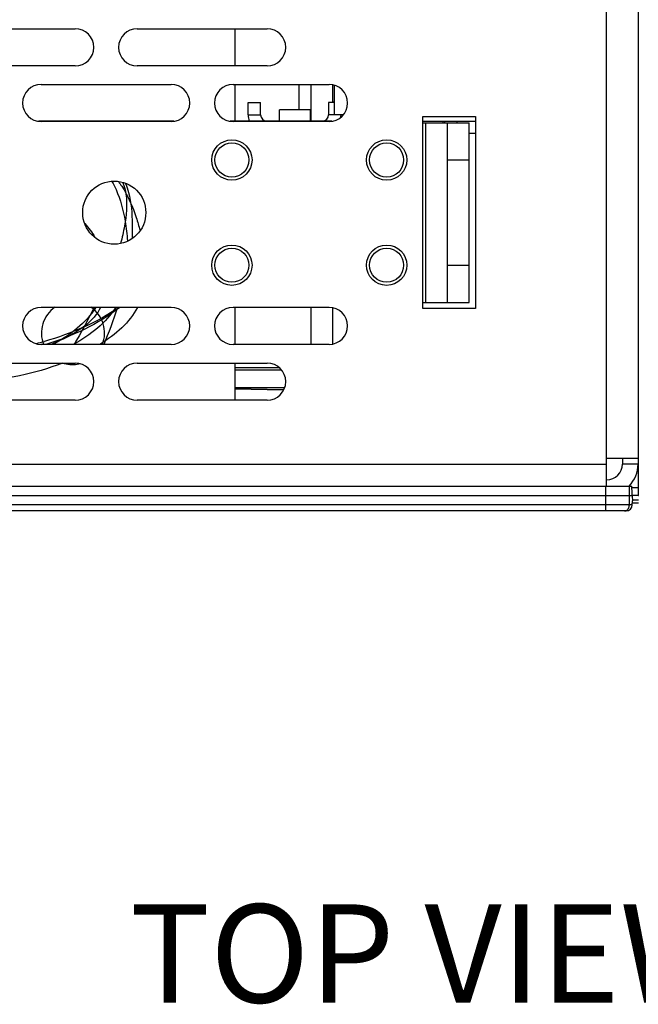
# Model space of a CAD drawing. Units: inches. Extents: x 0 to 34, y 0 to 22.
# Drawn here: x 14 to 15, y 16.5 to 18 of the extents above; entities that cross this region are included whole.
import ezdxf

# ---------------------------------------------------------------- set-up
doc = ezdxf.new("R2010")
doc.units = ezdxf.units.IN
doc.header["$LTSCALE"] = 1.87
doc.header["$MEASUREMENT"] = 0
doc.layers.get('0').update_dxf_attribs({"linetype": 'CONTINUOUS'})
doc.layers.add('02___PRT_ALL_AXES', color=7, linetype='CONTINUOUS')
doc.layers.add('AXIS_PART', color=7, linetype='CONTINUOUS')
doc.styles.get("Standard").update_dxf_attribs({"font": 'txt', "width": 0.8})

msp = doc.modelspace()

# ---------------------------------------------------------------- linework, layer by layer
at = {"color": 3, "linetype": 'CONTINUOUS'}
for p, q in [((14.9825, 17.2847), (14.9825, 19.6839)), ((15.0325, 19.6839), (15.0325, 17.27)), ((13.931, 18.0122), (14.1377, 18.0122)), ((14.2361, 18.0122), (14.4428, 18.0122)), ((14.1377, 17.9531), (13.931, 17.9531)), ((14.4428, 17.9531), (14.2361, 17.9531)), ((14.0835, 17.9236), (14.2902, 17.9236)), ((14.3886, 17.9236), (14.5412, 17.9236)), ((14.5123, 17.9236), (14.5123, 17.8654)), ((14.4126, 17.8752), (14.4126, 17.8949)), ((14.2902, 17.8645), (14.0835, 17.8645)), ((14.5412, 17.8645), (14.3886, 17.8645)), ((14.7639, 17.5771), (14.7639, 17.8626)), ((14.7738, 17.8457), (14.7639, 17.8457)), ((14.0835, 17.5693), (14.2902, 17.5693)), ((14.3886, 17.5693), (14.5412, 17.5693)), ((14.5123, 17.5693), (14.5123, 17.5102)), ((14.2902, 17.5102), (14.0835, 17.5102)), ((14.5412, 17.5102), (14.3886, 17.5102)), ((13.931, 17.4807), (14.1377, 17.4807)), ((14.2361, 17.4807), (14.4428, 17.4807)), ((14.1377, 17.4216), (13.931, 17.4216)), ((14.4428, 17.4216), (14.2361, 17.4216)), ((12.777, 17.32), (14.9825, 17.32)), ((15.0325, 17.3291), (14.9825, 17.3291)), ((15.0325, 17.27), (15.0331, 17.27))]:
    msp.add_line(p, q, dxfattribs=at)
at = {"color": 7, "linetype": 'CONTINUOUS'}
for p, q in [((14.3914, 18.0122), (14.3914, 17.9531)), ((14.3914, 17.9236), (14.3914, 17.8654)), ((14.4937, 17.8833), (14.4937, 17.9236)), ((14.5468, 17.9225), (14.5468, 17.8949)), ((14.55, 17.8752), (14.55, 17.9218)), ((14.4126, 17.8949), (14.4322, 17.8949)), ((14.4322, 17.8752), (14.4322, 17.8949)), ((14.55, 17.8949), (14.5405, 17.8949)), ((14.5405, 17.8949), (14.5405, 17.8752)), ((14.55, 17.8955), (14.5468, 17.8955)), ((14.5116, 17.8833), (14.4624, 17.8833)), ((14.4624, 17.8654), (14.4624, 17.8833)), ((14.5116, 17.8654), (14.5116, 17.8833)), ((14.2946, 17.8654), (14.0791, 17.8654)), ((14.5456, 17.8654), (14.3842, 17.8654)), ((14.4126, 17.8752), (14.4322, 17.8752)), ((14.4364, 17.8672), (14.4352, 17.8654)), ((14.5376, 17.8654), (14.5363, 17.8672)), ((14.5635, 17.8752), (14.5405, 17.8752)), ((14.5624, 17.8752), (14.5624, 17.8736)), ((14.6901, 17.8654), (14.7738, 17.8654)), ((14.7226, 17.8626), (14.7226, 17.8654)), ((14.7246, 17.8654), (14.7246, 17.8626)), ((14.7443, 17.8654), (14.7443, 17.8626)), ((14.6901, 17.8626), (14.7639, 17.8626)), ((14.695, 17.5771), (14.695, 17.8626)), ((14.7295, 17.5771), (14.7295, 17.8626)), ((14.7295, 17.8035), (14.7639, 17.8035)), ((14.7295, 17.6362), (14.7639, 17.6362)), ((14.3914, 17.5693), (14.3914, 17.5102)), ((14.5468, 17.5681), (14.5468, 17.5113)), ((14.6901, 17.5771), (14.7639, 17.5771)), ((14.3914, 17.4807), (14.3914, 17.4216)), ((14.3914, 17.4737), (14.4612, 17.4737)), ((14.4654, 17.4694), (14.3914, 17.4694)), ((14.3914, 17.4417), (14.4704, 17.4417)), ((14.3914, 17.4395), (14.469, 17.4382)), ((14.469, 17.4383), (14.3914, 17.4395)), ((14.3914, 17.4395), (14.469, 17.4383)), ((15.0075, 17.3291), (15.0075, 17.32)), ((15.0325, 17.32), (15.0075, 17.32)), ((12.7773, 17.2848), (15.0225, 17.2848)), ((14.981, 17.2454), (14.981, 17.2848)), ((15.0188, 17.27), (15.0186, 17.2848)), ((12.7795, 17.27), (15.0231, 17.27)), ((15.0186, 17.2551), (15.0188, 17.27)), ((15.0325, 17.27), (15.0231, 17.27)), ((15.0231, 17.2688), (15.0234, 17.2613)), ((15.0325, 17.2823), (15.0232, 17.2823)), ((15.0233, 17.2551), (12.7798, 17.2551)), ((15.0233, 17.2551), (15.0234, 17.2613)), ((15.0331, 17.2577), (15.0233, 17.2577)), ((15.0331, 17.2624), (15.0234, 17.2624)), ((15.0135, 17.2454), (12.7871, 17.2454))]:
    msp.add_line(p, q, dxfattribs=at)
at = {"color": 2, "linetype": 'CONTINUOUS'}
msp.add_line((14.1525, 17.703), (14.1528, 17.7026), dxfattribs=at)
at = {"color": 3, "linetype": 'CONTINUOUS'}
for centre in [(14.3867, 17.8035), (14.6327, 17.8035), (14.3867, 17.6362), (14.6327, 17.6362)]:
    msp.add_circle(centre, 0.0321, dxfattribs=at)
at = {"color": 7, "linetype": 'CONTINUOUS'}
for centre in [(14.3867, 17.8035), (14.6327, 17.8035), (14.3867, 17.6362), (14.6327, 17.6362)]:
    msp.add_circle(centre, 0.0271, dxfattribs=at)
at = {"color": 3, "linetype": 'CONTINUOUS'}
for centre, radius, start, end in [((14.1377, 17.9826), 0.0295, 270, 90), ((14.2361, 17.9826), 0.0295, 90, 270), ((14.4428, 17.9826), 0.0295, 270, 90), ((14.0835, 17.8941), 0.0295, 90, 270), ((14.2902, 17.8941), 0.0295, 270, 90), ((14.3886, 17.8941), 0.0295, 90, 270), ((14.5412, 17.8941), 0.0295, 270, 90), ((14.4421, 17.8752), 0.0295, 180, 199.6202), ((14.5307, 17.8752), 0.0295, 352.84, 360), ((14.0835, 17.5397), 0.0295, 90, 270), ((14.2902, 17.5397), 0.0295, 270, 90), ((14.3886, 17.5397), 0.0295, 90, 270), ((14.5412, 17.5397), 0.0295, 270, 90), ((14.1377, 17.4511), 0.0295, 270, 90), ((14.2361, 17.4511), 0.0295, 90, 270), ((14.4428, 17.4511), 0.0295, 270, 90), ((14.9825, 17.32), 0.05, 315.6716, 360)]:
    msp.add_arc(centre, radius, start, end, dxfattribs=at)
at = {"color": 7, "linetype": 'CONTINUOUS'}
for centre, radius, start, end in [((14.4421, 17.8752), 0.00984, 180, 270), ((14.5307, 17.8752), 0.00984, 270, 360), ((13.9484, 18.0152), 0.5194, 284.2071, 285.6678), ((14.9825, 17.32), 0.025, 270, 360), ((14.9926, 17.3143), 0.0443, 312.8321, 313.7617), ((15.0135, 17.2553), 0.00984, 270, 359)]:
    msp.add_arc(centre, radius, start, end, dxfattribs=at)
for centre, major_axis, start_param, end_param in [((15.0056, 17.3012), (-0.0101, 0.1821), -1.74784, -1.666043), ((15.002, 17.3652), (-0.0113, 0.2031), -2.070562, -2.06338)]:
    msp.add_ellipse(centre, major_axis=major_axis, ratio=0.088075, start_param=start_param, end_param=end_param, dxfattribs=at)
for points, knots in [([(14.196, 17.7693), (14.1984, 17.7652), (14.2085, 17.7455), (14.2167, 17.7119), (14.22, 17.6852), (14.2206, 17.6749)], [0, 0, 0, 0, 0.145679, 0.671487, 1, 1, 1, 1]), ([(14.1781, 17.5692), (14.1676, 17.5468), (14.1376, 17.5267), (14.1039, 17.5121), (14.0992, 17.5102)], [0, 0, 0, 0, 0.860506, 1, 1, 1, 1]), ([(15.0134, 17.2459), (15.015, 17.2466), (15.0177, 17.2494), (15.0186, 17.2531), (15.0186, 17.2551)], [0, 0, 0, 0, 0.464195, 1, 1, 1, 1])]:
    msp.add_open_spline(points, degree=3, knots=knots, dxfattribs=at)
at = {"color": 2, "linetype": 'CONTINUOUS'}
for points, knots in [([(14.2064, 17.7693), (14.2082, 17.7668), (14.2203, 17.7493), (14.2319, 17.7221), (14.2388, 17.6984), (14.2405, 17.6917)], [0, 0, 0, 0, 0.107478, 0.747573, 1, 1, 1, 1]), ([(14.1173, 17.4806), (14.0728, 17.4631), (14.0016, 17.4487), (13.9276, 17.4515), (13.9019, 17.4537)], [0, 0, 0, 0, 0.651463, 1, 1, 1, 1])]:
    msp.add_open_spline(points, degree=3, knots=knots, dxfattribs=at)
at = {"color": 1, "linetype": 'CONTINUOUS'}
msp.add_open_spline([(14.2136, 17.7674), (14.2157, 17.7614), (14.2215, 17.7389), (14.2177, 17.7053), (14.2123, 17.68), (14.2098, 17.6709)], degree=3, knots=[0, 0, 0, 0, 0.190965, 0.705086, 1, 1, 1, 1], dxfattribs=at)
at = {"color": 5, "linetype": 'CONTINUOUS'}
msp.add_open_spline([(14.2176, 17.7659), (14.2195, 17.7614), (14.2264, 17.741), (14.2286, 17.7101), (14.2284, 17.6865), (14.2281, 17.6791)], degree=3, knots=[0, 0, 0, 0, 0.167066, 0.736428, 1, 1, 1, 1], dxfattribs=at)
at = {"color": 2, "linetype": 'CONTINUOUS'}
for points in [[(14.1528, 17.7026), (14.1589, 17.6957), (14.1643, 17.6885), (14.169, 17.681)], [(14.2085, 17.5692), (14.1735, 17.5423), (14.1339, 17.5233), (14.0911, 17.5102)], [(14.1702, 17.5692), (14.1547, 17.5443), (14.13, 17.5251), (14.1026, 17.5102)], [(14.2366, 17.5692), (14.2242, 17.5454), (14.2023, 17.526), (14.1769, 17.5102)]]:
    msp.add_open_spline(points, degree=3, dxfattribs=at)
at = {"color": 7, "linetype": 'CONTINUOUS'}
for points in [[(14.2074, 17.5692), (14.1719, 17.5447), (14.1319, 17.5273), (14.0887, 17.5151)], [(14.2018, 17.5692), (14.1866, 17.5447), (14.1622, 17.5254), (14.1349, 17.5102)], [(15.0111, 17.2454), (15.0119, 17.2454), (15.0127, 17.2456), (15.0134, 17.2459)]]:
    msp.add_open_spline(points, degree=3, dxfattribs=at)
at = {"color": 1, "linetype": 'CONTINUOUS'}
msp.add_open_spline([(14.1676, 17.5692), (14.157, 17.5476), (14.1465, 17.528), (14.1359, 17.5102)], degree=3, dxfattribs=at)
at = {"color": 5, "linetype": 'CONTINUOUS'}
msp.add_open_spline([(14.205, 17.5692), (14.198, 17.5479), (14.1907, 17.5282), (14.183, 17.5101)], degree=3, dxfattribs=at)
at = {"layer": '02___PRT_ALL_AXES', "color": 3, "linetype": 'CONTINUOUS'}
for p, q in [((14.6901, 17.8724), (14.7738, 17.8724)), ((14.6901, 17.5673), (14.6901, 17.8724)), ((14.7738, 17.8724), (14.7738, 17.5673)), ((14.7738, 17.5673), (14.6901, 17.5673))]:
    msp.add_line(p, q, dxfattribs=at)
msp.add_circle((14.1997, 17.7198), 0.0502, dxfattribs=at)
at = {"layer": 'AXIS_PART', "color": 7, "linetype": 'CONTINUOUS'}
for start, end in [(124.757, 201.4658), (338.5342, 55.243), (253.8939, 281.1738)]:
    msp.add_arc((14.1341, 17.5284), 0.0502, start, end, dxfattribs=at)

# ---------------------------------------------------------------- texts
at = {"color": 2, "linetype": 'CONTINUOUS', "insert": (14.7075, 16.62), "char_height": 0.15625, "width": 1, "attachment_point": 2, "line_spacing_factor": 0.9}
msp.add_mtext('TOP VIEW', dxfattribs=at)

doc.saveas('drawing.dxf')
